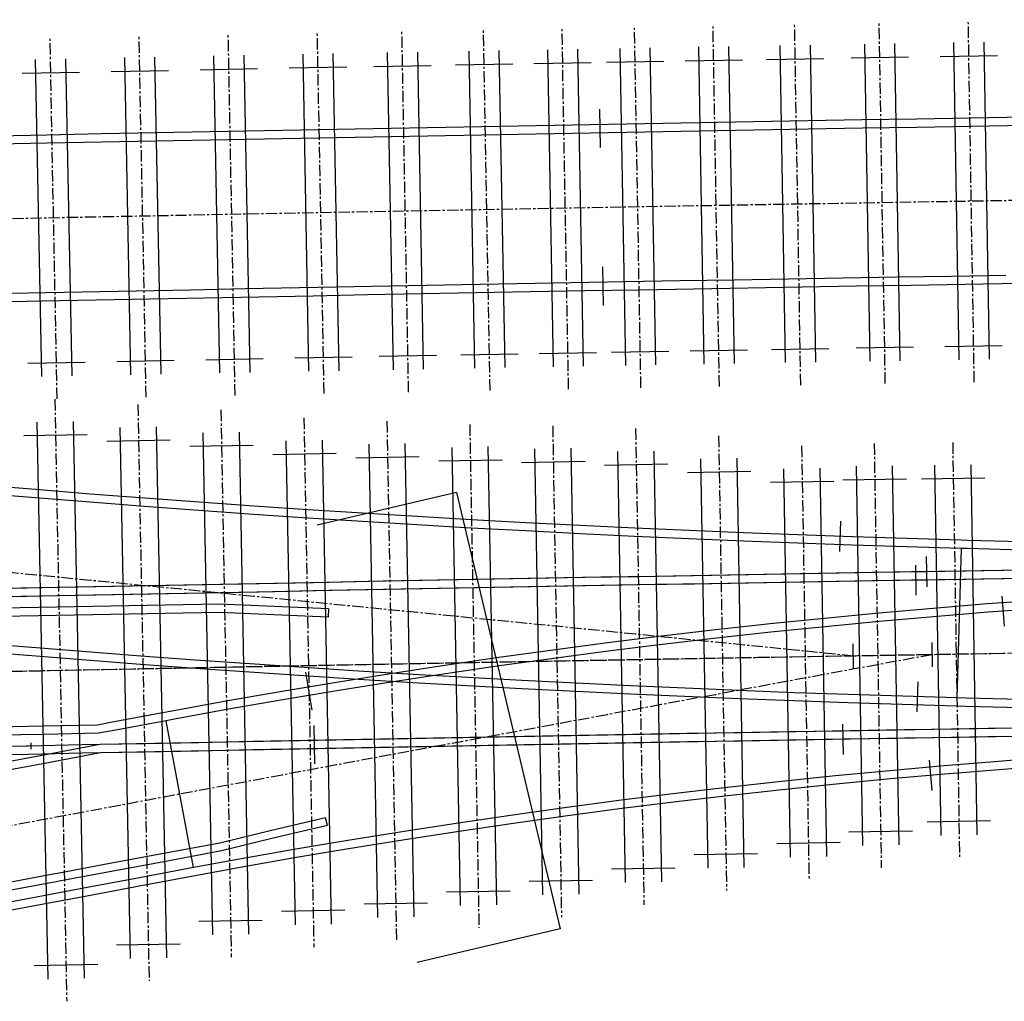
# Model space of a CAD drawing. Extents: x 166 to 6849, y 1372 to 2672.
# Drawn here: x 2820 to 2929, y 2560 to 2668 of the extents above; entities that cross this region are included whole.
import ezdxf

# ---------------------------------------------------------------- set-up
doc = ezdxf.new("R2010")
doc.units = 0
doc.linetypes.add('CENTER', pattern=[2, 1.25, -0.25, 0.25, -0.25])
for name, color, linetype in [('CENTLINE', 6, 'CENTER'), ('GDMARKS', 1, 'CONTINUOUS'), ('JOINTS', 7, 'CONTINUOUS'), ('RADMARKS', 3, 'CONTINUOUS'), ('RAILS', 7, 'CONTINUOUS'), ('TIMBCENT', 4, 'CENTER'), ('TIMBOUTL', 5, 'CONTINUOUS')]:
    doc.layers.add(name, color=color, linetype=linetype)

msp = doc.modelspace()

# ---------------------------------------------------------------- linework, layer by layer
at = {"layer": 'CENTLINE'}
for p, q in [((2919.43, 2648.01), (2925.43, 2648.11)), ((2925.43, 2648.11), (2931.43, 2648.21)), ((2859.44, 2646.95), (2865.44, 2647.06)), ((2865.44, 2647.06), (2871.44, 2647.17)), ((2871.44, 2647.17), (2877.44, 2647.28)), ((2877.44, 2647.28), (2883.44, 2647.39)), ((2883.44, 2647.39), (2889.43, 2647.5)), ((2889.43, 2647.5), (2895.43, 2647.6)), ((2895.43, 2647.6), (2901.43, 2647.71)), ((2901.43, 2647.71), (2907.43, 2647.81)), ((2907.43, 2647.81), (2913.43, 2647.91)), ((2913.43, 2647.91), (2919.43, 2648.01)), ((2817.45, 2646.14), (2823.45, 2646.26)), ((2823.45, 2646.26), (2829.45, 2646.38)), ((2829.45, 2646.38), (2835.44, 2646.49)), ((2835.44, 2646.49), (2841.44, 2646.61)), ((2841.44, 2646.61), (2847.44, 2646.72)), ((2847.44, 2646.72), (2853.44, 2646.84)), ((2853.44, 2646.84), (2859.44, 2646.95)), ((2822.11, 2606.81), (2816.09, 2607.4)), ((2828.12, 2606.22), (2822.11, 2606.81)), ((2834.14, 2605.64), (2828.12, 2606.22)), ((2840.15, 2605.05), (2834.14, 2605.64)), ((2846.16, 2604.46), (2840.15, 2605.05)), ((2852.18, 2603.86), (2846.16, 2604.46)), ((2858.19, 2603.27), (2852.18, 2603.86)), ((2864.2, 2602.68), (2858.19, 2603.27)), ((2870.22, 2602.08), (2864.2, 2602.68)), ((2876.23, 2601.49), (2870.22, 2602.08)), ((2882.24, 2600.89), (2876.23, 2601.49)), ((2888.25, 2600.29), (2882.24, 2600.89)), ((2894.27, 2599.69), (2888.25, 2600.29)), ((2900.28, 2599.09), (2894.27, 2599.69)), ((2906.29, 2598.49), (2900.28, 2599.09)), ((2912.3, 2597.88), (2906.29, 2598.49)), ((2922.98, 2598.06), (2916.98, 2597.96)), ((2926.55, 2598.12), (2920.55, 2598.02)), ((2928.98, 2598.16), (2922.98, 2598.06)), ((2932.55, 2598.22), (2926.55, 2598.12)), ((2862.99, 2597.01), (2856.99, 2596.9)), ((2866.56, 2597.07), (2860.56, 2596.96)), ((2868.99, 2597.12), (2862.99, 2597.01)), ((2872.56, 2597.18), (2866.56, 2597.07)), ((2874.99, 2597.23), (2868.99, 2597.12)), ((2878.56, 2597.29), (2872.56, 2597.18)), ((2880.99, 2597.34), (2874.99, 2597.23)), ((2884.56, 2597.4), (2878.56, 2597.29)), ((2886.99, 2597.44), (2880.99, 2597.34)), ((2890.56, 2597.51), (2884.56, 2597.4)), ((2892.98, 2597.55), (2886.99, 2597.44)), ((2896.56, 2597.61), (2890.56, 2597.51)), ((2898.98, 2597.66), (2892.98, 2597.55)), ((2902.56, 2597.72), (2896.56, 2597.61)), ((2904.98, 2597.76), (2898.98, 2597.66)), ((2908.56, 2597.82), (2902.56, 2597.72)), ((2910.98, 2597.86), (2904.98, 2597.76)), ((2914.55, 2597.92), (2908.56, 2597.82)), ((2916.98, 2597.96), (2910.98, 2597.86)), ((2920.55, 2598.02), (2914.55, 2597.92)), ((2920.99, 2598.03), (2915.01, 2596.93)), ((2821, 2596.2), (2815, 2596.08)), ((2824.57, 2596.27), (2818.57, 2596.15)), ((2827, 2596.32), (2821, 2596.2)), ((2830.57, 2596.39), (2824.57, 2596.27)), ((2833, 2596.44), (2827, 2596.32)), ((2836.57, 2596.51), (2830.57, 2596.39)), ((2838.99, 2596.55), (2833, 2596.44)), ((2842.57, 2596.62), (2836.57, 2596.51)), ((2844.99, 2596.67), (2838.99, 2596.55)), ((2848.57, 2596.74), (2842.57, 2596.62)), ((2850.99, 2596.78), (2844.99, 2596.67)), ((2854.56, 2596.85), (2848.57, 2596.74)), ((2856.99, 2596.9), (2850.99, 2596.78)), ((2860.56, 2596.96), (2854.56, 2596.85)), ((2915.01, 2596.93), (2909.02, 2595.83)), ((2909.02, 2595.83), (2903.04, 2594.73)), ((2903.04, 2594.73), (2897.06, 2593.62)), ((2897.06, 2593.62), (2891.08, 2592.52)), ((2891.08, 2592.52), (2885.1, 2591.41)), ((2885.1, 2591.41), (2879.12, 2590.3)), ((2879.12, 2590.3), (2873.14, 2589.19)), ((2873.14, 2589.19), (2867.16, 2588.08)), ((2867.16, 2588.08), (2861.18, 2586.97)), ((2861.18, 2586.97), (2855.21, 2585.86)), ((2855.21, 2585.86), (2849.23, 2584.75)), ((2849.23, 2584.75), (2843.25, 2583.63)), ((2843.25, 2583.63), (2837.27, 2582.52)), ((2837.27, 2582.52), (2831.3, 2581.4)), ((2831.3, 2581.4), (2825.32, 2580.28)), ((2825.32, 2580.28), (2819.34, 2579.16))]:
    msp.add_line(p, q, dxfattribs=at)
at = {"layer": 'GDMARKS'}
for p, q in [((2912.32, 2596.55), (2912.28, 2599.22)), ((2920.97, 2599.36), (2921.01, 2596.7)), ((2821.48, 2588.29), (2821.49, 2587.62)), ((2821.99, 2587.97), (2820.99, 2587.95))]:
    msp.add_line(p, q, dxfattribs=at)
at = {"layer": 'JOINTS'}
for p, q in [((2884.37, 2653.99), (2884.29, 2658.24)), ((2884.6, 2640.82), (2884.68, 2636.58)), ((2910.86, 2612.75), (2910.75, 2609.42)), ((2919.15, 2607.92), (2919.2, 2604.59)), ((2920.43, 2605.52), (2920.37, 2608.86)), ((2928.68, 2604.5), (2928.94, 2601.18)), ((2852.54, 2591.91), (2851.84, 2596.1)), ((2919.34, 2591.72), (2919.44, 2595.05)), ((2852.84, 2585.98), (2852.76, 2590.23)), ((2911.11, 2590.36), (2911.17, 2587.03)), ((2920.99, 2583.06), (2920.7, 2586.38))]:
    msp.add_line(p, q, dxfattribs=at)
at = {"layer": 'RADMARKS'}
for p, q in [((2868.48, 2615.92), (2853.09, 2612.33)), ((2868.48, 2615.92), (2879.91, 2567.76)), ((2924.18, 2609.76), (2923.73, 2593.26)), ((2839.46, 2574.53), (2836.43, 2590.75)), ((2879.91, 2567.76), (2864.14, 2564.08))]:
    msp.add_line(p, q, dxfattribs=at)
at = {"layer": 'RAILS'}
for p, q in [((2889.27, 2656.66), (2895.27, 2656.77)), ((2895.27, 2656.77), (2901.27, 2656.87)), ((2901.27, 2656.87), (2907.27, 2656.97)), ((2907.27, 2656.97), (2913.28, 2657.08)), ((2913.28, 2657.08), (2919.28, 2657.18)), ((2919.28, 2657.18), (2925.28, 2657.28)), ((2925.28, 2657.28), (2931.28, 2657.38)), ((2835.27, 2655.66), (2841.27, 2655.77)), ((2841.27, 2655.77), (2847.27, 2655.89)), ((2847.27, 2655.89), (2853.27, 2656)), ((2853.27, 2656), (2859.27, 2656.11)), ((2859.27, 2656.11), (2865.27, 2656.23)), ((2865.27, 2656.23), (2871.27, 2656.34)), ((2871.27, 2656.34), (2877.27, 2656.45)), ((2877.27, 2656.45), (2883.27, 2656.55)), ((2883.27, 2656.55), (2889.27, 2656.66)), ((2883.29, 2655.64), (2889.29, 2655.74)), ((2889.29, 2655.74), (2895.29, 2655.85)), ((2895.29, 2655.85), (2901.29, 2655.95)), ((2901.29, 2655.95), (2907.29, 2656.06)), ((2907.29, 2656.06), (2913.29, 2656.16)), ((2913.29, 2656.16), (2919.29, 2656.26)), ((2919.29, 2656.26), (2925.29, 2656.36)), ((2925.29, 2656.36), (2931.29, 2656.46)), ((2817.26, 2655.3), (2823.26, 2655.42)), ((2823.26, 2655.42), (2829.27, 2655.54)), ((2823.28, 2654.51), (2829.28, 2654.62)), ((2829.27, 2655.54), (2835.27, 2655.66)), ((2829.28, 2654.62), (2835.28, 2654.74)), ((2835.28, 2654.74), (2841.28, 2654.86)), ((2841.28, 2654.86), (2847.28, 2654.97)), ((2847.28, 2654.97), (2853.29, 2655.09)), ((2853.29, 2655.09), (2859.29, 2655.2)), ((2859.29, 2655.2), (2865.29, 2655.31)), ((2865.29, 2655.31), (2871.29, 2655.42)), ((2871.29, 2655.42), (2877.29, 2655.53)), ((2877.29, 2655.53), (2883.29, 2655.64)), ((2817.28, 2654.39), (2823.28, 2654.51)), ((2893.13, 2639.31), (2899.13, 2639.41)), ((2899.13, 2639.41), (2905.12, 2639.52)), ((2905.12, 2639.52), (2911.12, 2639.62)), ((2911.12, 2639.62), (2917.12, 2639.72)), ((2917.12, 2639.72), (2923.12, 2639.82)), ((2923.12, 2639.82), (2929.12, 2639.92)), ((2833.16, 2638.2), (2839.15, 2638.31)), ((2839.15, 2638.31), (2845.15, 2638.43)), ((2845.15, 2638.43), (2851.15, 2638.54)), ((2851.15, 2638.54), (2857.15, 2638.66)), ((2857.15, 2638.66), (2863.14, 2638.77)), ((2863.14, 2638.77), (2869.14, 2638.88)), ((2869.14, 2638.88), (2875.14, 2638.99)), ((2875.14, 2638.99), (2881.13, 2639.1)), ((2881.13, 2639.1), (2887.13, 2639.2)), ((2882.65, 2638.21), (2888.65, 2638.31)), ((2887.13, 2639.2), (2893.13, 2639.31)), ((2888.65, 2638.31), (2894.65, 2638.42)), ((2894.65, 2638.42), (2900.64, 2638.52)), ((2900.64, 2638.52), (2906.64, 2638.63)), ((2906.64, 2638.63), (2912.64, 2638.73)), ((2912.64, 2638.73), (2918.64, 2638.83)), ((2918.64, 2638.83), (2924.63, 2638.93)), ((2924.63, 2638.93), (2930.63, 2639.03)), ((2815.16, 2637.84), (2821.16, 2637.96)), ((2821.16, 2637.96), (2827.16, 2638.08)), ((2822.68, 2637.07), (2828.68, 2637.19)), ((2827.16, 2638.08), (2833.16, 2638.2)), ((2828.68, 2637.19), (2834.67, 2637.31)), ((2834.67, 2637.31), (2840.67, 2637.43)), ((2840.67, 2637.43), (2846.67, 2637.54)), ((2846.67, 2637.54), (2852.67, 2637.65)), ((2852.67, 2637.65), (2858.66, 2637.77)), ((2858.66, 2637.77), (2864.66, 2637.88)), ((2864.66, 2637.88), (2870.66, 2637.99)), ((2870.66, 2637.99), (2876.65, 2638.1)), ((2876.65, 2638.1), (2882.65, 2638.21)), ((2816.68, 2636.95), (2822.68, 2637.07)), ((2822.03, 2616.25), (2816.02, 2616.75)), ((2822.01, 2615.33), (2816, 2615.83)), ((2828.05, 2615.76), (2822.03, 2616.25)), ((2834.06, 2615.3), (2828.05, 2615.76)), ((2828.02, 2614.85), (2822.01, 2615.33)), ((2834.04, 2614.38), (2828.02, 2614.85)), ((2840.05, 2613.94), (2834.04, 2614.38)), ((2840.07, 2614.86), (2834.06, 2615.3)), ((2846.09, 2614.43), (2840.07, 2614.86)), ((2852.1, 2614.03), (2846.09, 2614.43)), ((2846.06, 2613.52), (2840.05, 2613.94)), ((2852.08, 2613.11), (2846.06, 2613.52)), ((2858.11, 2613.64), (2852.1, 2614.03)), ((2864.12, 2613.28), (2858.11, 2613.64)), ((2870.13, 2612.93), (2864.12, 2613.28)), ((2858.09, 2612.73), (2852.08, 2613.11)), ((2864.1, 2612.36), (2858.09, 2612.73)), ((2870.11, 2612.01), (2864.1, 2612.36)), ((2876.14, 2612.6), (2870.13, 2612.93)), ((2882.15, 2612.29), (2876.14, 2612.6)), ((2888.16, 2612.01), (2882.15, 2612.29)), ((2876.12, 2611.69), (2870.11, 2612.01)), ((2882.13, 2611.38), (2876.12, 2611.69)), ((2888.14, 2611.09), (2882.13, 2611.38)), ((2894.17, 2611.74), (2888.16, 2612.01)), ((2900.18, 2611.48), (2894.17, 2611.74)), ((2906.18, 2611.25), (2900.18, 2611.48)), ((2912.19, 2611.04), (2906.18, 2611.25)), ((2894.14, 2610.82), (2888.14, 2611.09)), ((2900.15, 2610.57), (2894.14, 2610.82)), ((2906.16, 2610.34), (2900.15, 2610.57)), ((2912.17, 2610.12), (2906.16, 2610.34)), ((2918.17, 2609.93), (2912.17, 2610.12)), ((2918.2, 2610.85), (2912.19, 2611.04)), ((2924.2, 2610.67), (2918.2, 2610.85)), ((2924.89, 2610.65), (2924.2, 2610.67)), ((2924.2, 2610.67), (2924.2, 2610.67)), ((2930.89, 2610.5), (2924.89, 2610.65)), ((2924.18, 2609.76), (2918.17, 2609.93)), ((2924.88, 2609.74), (2924.18, 2609.76)), ((2924.18, 2609.76), (2924.18, 2609.76)), ((2930.88, 2609.58), (2924.88, 2609.74)), ((2894.7, 2606.75), (2888.7, 2606.64)), ((2896.4, 2606.78), (2890.4, 2606.67)), ((2900.7, 2606.85), (2894.7, 2606.75)), ((2902.4, 2606.88), (2896.4, 2606.78)), ((2906.7, 2606.96), (2900.7, 2606.85)), ((2908.4, 2606.99), (2902.4, 2606.88)), ((2912.7, 2607.06), (2906.7, 2606.96)), ((2914.4, 2607.09), (2908.4, 2606.99)), ((2918.7, 2607.16), (2912.7, 2607.06)), ((2920.4, 2607.19), (2914.4, 2607.09)), ((2924.7, 2607.26), (2918.7, 2607.16)), ((2926.4, 2607.29), (2920.4, 2607.19)), ((2930.7, 2607.36), (2924.7, 2607.26)), ((2932.4, 2607.39), (2926.4, 2607.29)), ((2836.39, 2605.67), (2830.39, 2605.55)), ((2840.69, 2605.75), (2834.69, 2605.64)), ((2842.39, 2605.79), (2836.39, 2605.67)), ((2846.69, 2605.87), (2840.69, 2605.75)), ((2848.39, 2605.9), (2842.39, 2605.79)), ((2852.69, 2605.98), (2846.69, 2605.87)), ((2854.39, 2606.01), (2848.39, 2605.9)), ((2858.69, 2606.1), (2852.69, 2605.98)), ((2860.39, 2606.13), (2854.39, 2606.01)), ((2864.69, 2606.21), (2858.69, 2606.1)), ((2866.39, 2606.24), (2860.39, 2606.13)), ((2870.69, 2606.32), (2864.69, 2606.21)), ((2872.39, 2606.35), (2866.39, 2606.24)), ((2876.69, 2606.43), (2870.69, 2606.32)), ((2878.39, 2606.46), (2872.39, 2606.35)), ((2882.7, 2606.54), (2876.69, 2606.43)), ((2884.4, 2606.57), (2878.39, 2606.46)), ((2888.7, 2606.64), (2882.7, 2606.54)), ((2888.71, 2605.73), (2882.71, 2605.62)), ((2890.4, 2606.67), (2884.4, 2606.57)), ((2890.41, 2605.76), (2884.41, 2605.65)), ((2894.71, 2605.83), (2888.71, 2605.73)), ((2896.41, 2605.86), (2890.41, 2605.76)), ((2900.71, 2605.94), (2894.71, 2605.83)), ((2902.41, 2605.97), (2896.41, 2605.86)), ((2906.71, 2606.04), (2900.71, 2605.94)), ((2908.41, 2606.07), (2902.41, 2605.97)), ((2912.71, 2606.14), (2906.71, 2606.04)), ((2914.41, 2606.17), (2908.41, 2606.07)), ((2918.72, 2606.24), (2912.71, 2606.14)), ((2920.42, 2606.27), (2914.41, 2606.17)), ((2924.72, 2606.34), (2918.72, 2606.24)), ((2926.42, 2606.37), (2920.42, 2606.27)), ((2930.72, 2606.44), (2924.72, 2606.34)), ((2932.42, 2606.47), (2926.42, 2606.37)), ((2822.69, 2605.4), (2816.69, 2605.28)), ((2824.39, 2605.43), (2818.39, 2605.32)), ((2828.69, 2605.52), (2822.69, 2605.4)), ((2828.71, 2604.6), (2822.71, 2604.48)), ((2830.39, 2605.55), (2824.39, 2605.43)), ((2830.41, 2604.64), (2824.41, 2604.52)), ((2834.69, 2605.64), (2828.69, 2605.52)), ((2834.71, 2604.72), (2828.71, 2604.6)), ((2836.41, 2604.75), (2830.41, 2604.64)), ((2840.71, 2604.84), (2834.71, 2604.72)), ((2842.41, 2604.87), (2836.41, 2604.75)), ((2846.71, 2604.95), (2840.71, 2604.84)), ((2848.41, 2604.98), (2842.41, 2604.87)), ((2852.71, 2605.07), (2846.71, 2604.95)), ((2854.41, 2605.1), (2848.41, 2604.98)), ((2858.71, 2605.18), (2852.71, 2605.07)), ((2860.41, 2605.21), (2854.41, 2605.1)), ((2864.71, 2605.29), (2858.71, 2605.18)), ((2866.41, 2605.32), (2860.41, 2605.21)), ((2870.71, 2605.4), (2864.71, 2605.29)), ((2872.41, 2605.43), (2866.41, 2605.32)), ((2876.71, 2605.51), (2870.71, 2605.4)), ((2878.41, 2605.54), (2872.41, 2605.43)), ((2882.71, 2605.62), (2876.71, 2605.51)), ((2884.41, 2605.65), (2878.41, 2605.54)), ((2822.71, 2604.48), (2816.71, 2604.36)), ((2824.41, 2604.52), (2818.41, 2604.4)), ((2836.33, 2603.5), (2830.33, 2603.38)), ((2842.33, 2603.62), (2836.33, 2603.5)), ((2848.34, 2603.36), (2842.33, 2603.62)), ((2842.33, 2603.62), (2842.33, 2603.62)), ((2927.08, 2603.63), (2921.09, 2603.14)), ((2933.07, 2604.07), (2927.08, 2603.63)), ((2824.33, 2603.27), (2818.33, 2603.15)), ((2830.32, 2602.47), (2824.32, 2602.35)), ((2830.33, 2603.38), (2824.33, 2603.27)), ((2836.32, 2602.58), (2830.32, 2602.47)), ((2842.32, 2602.7), (2836.32, 2602.58)), ((2848.3, 2602.44), (2842.32, 2602.7)), ((2842.32, 2602.7), (2842.32, 2602.7)), ((2854.31, 2602.18), (2848.3, 2602.44)), ((2854.35, 2603.1), (2848.34, 2603.36)), ((2854.35, 2603.1), (2854.31, 2602.18)), ((2915.09, 2602.61), (2909.1, 2602.04)), ((2921.09, 2603.14), (2915.09, 2602.61)), ((2927.14, 2602.71), (2921.15, 2602.22)), ((2933.14, 2603.16), (2927.14, 2602.71)), ((2824.32, 2602.35), (2818.32, 2602.23)), ((2903.11, 2601.42), (2897.12, 2600.77)), ((2909.1, 2602.04), (2903.11, 2601.42)), ((2915.16, 2601.7), (2909.17, 2601.12)), ((2921.15, 2602.22), (2915.16, 2601.7)), ((2897.12, 2600.77), (2891.13, 2600.07)), ((2903.17, 2600.51), (2897.18, 2599.85)), ((2909.17, 2601.12), (2903.17, 2600.51)), ((2821.61, 2598.81), (2815.6, 2599.3)), ((2885.14, 2599.33), (2879.15, 2598.54)), ((2891.13, 2600.07), (2885.14, 2599.33)), ((2891.2, 2599.15), (2885.21, 2598.41)), ((2897.18, 2599.85), (2891.2, 2599.15)), ((2821.59, 2597.89), (2815.58, 2598.39)), ((2827.62, 2598.33), (2821.61, 2598.81)), ((2833.63, 2597.87), (2827.62, 2598.33)), ((2879.15, 2598.54), (2873.17, 2597.71)), ((2885.21, 2598.41), (2879.22, 2597.62)), ((2827.6, 2597.41), (2821.59, 2597.89)), ((2833.61, 2596.95), (2827.6, 2597.41)), ((2839.64, 2597.43), (2833.63, 2597.87)), ((2845.65, 2597.01), (2839.64, 2597.43)), ((2851.66, 2596.6), (2845.65, 2597.01)), ((2873.17, 2597.71), (2867.18, 2596.84)), ((2879.22, 2597.62), (2873.24, 2596.8)), ((2839.62, 2596.51), (2833.61, 2596.95)), ((2845.63, 2596.09), (2839.62, 2596.51)), ((2851.64, 2595.69), (2845.63, 2596.09)), ((2857.67, 2596.22), (2851.66, 2596.6)), ((2861.2, 2595.93), (2855.22, 2594.97)), ((2863.68, 2595.86), (2857.67, 2596.22)), ((2867.18, 2596.84), (2861.2, 2595.93)), ((2867.25, 2595.93), (2861.27, 2595.01)), ((2873.24, 2596.8), (2867.25, 2595.93)), ((2855.22, 2594.97), (2849.24, 2593.97)), ((2857.65, 2595.3), (2851.64, 2595.69)), ((2861.27, 2595.01), (2855.28, 2594.05)), ((2863.65, 2594.94), (2857.65, 2595.3)), ((2869.66, 2594.59), (2863.65, 2594.94)), ((2869.69, 2595.51), (2863.68, 2595.86)), ((2875.69, 2595.19), (2869.69, 2595.51)), ((2881.7, 2594.88), (2875.69, 2595.19)), ((2887.7, 2594.59), (2881.7, 2594.88)), ((2849.24, 2593.97), (2843.25, 2592.93)), ((2855.28, 2594.05), (2849.3, 2593.05)), ((2875.67, 2594.27), (2869.66, 2594.59)), ((2881.67, 2593.96), (2875.67, 2594.27)), ((2887.68, 2593.67), (2881.67, 2593.96)), ((2893.71, 2594.32), (2887.7, 2594.59)), ((2899.71, 2594.07), (2893.71, 2594.32)), ((2905.72, 2593.84), (2899.71, 2594.07)), ((2911.72, 2593.63), (2905.72, 2593.84)), ((2843.25, 2592.93), (2837.28, 2591.84)), ((2849.3, 2593.05), (2843.32, 2592.01)), ((2893.68, 2593.41), (2887.68, 2593.67)), ((2899.69, 2593.16), (2893.68, 2593.41)), ((2905.69, 2592.93), (2899.69, 2593.16)), ((2911.7, 2592.71), (2905.69, 2592.93)), ((2917.7, 2592.52), (2911.7, 2592.71)), ((2917.72, 2593.44), (2911.72, 2593.63)), ((2923.73, 2593.26), (2917.72, 2593.44)), ((2924.74, 2593.24), (2923.73, 2593.26)), ((2923.73, 2593.26), (2923.73, 2593.26)), ((2930.74, 2593.08), (2924.74, 2593.24)), ((2836.26, 2591.65), (2830.28, 2590.54)), ((2837.28, 2591.84), (2836.26, 2591.65)), ((2836.26, 2591.65), (2836.26, 2591.65)), ((2843.32, 2592.01), (2837.34, 2590.92)), ((2923.7, 2592.35), (2917.7, 2592.52)), ((2924.73, 2592.32), (2923.7, 2592.35)), ((2923.7, 2592.35), (2923.7, 2592.35)), ((2930.73, 2592.16), (2924.73, 2592.32)), ((2830.28, 2590.54), (2828.86, 2590.27)), ((2836.43, 2590.75), (2830.45, 2589.63)), ((2837.34, 2590.92), (2836.43, 2590.75)), ((2836.43, 2590.75), (2836.43, 2590.75)), ((2822.87, 2590.15), (2816.87, 2590.03)), ((2828.86, 2590.27), (2822.87, 2590.15)), ((2828.96, 2589.36), (2822.96, 2589.24)), ((2828.86, 2590.27), (2828.86, 2590.27)), ((2830.45, 2589.63), (2828.96, 2589.36)), ((2828.96, 2589.36), (2828.96, 2589.36)), ((2899.13, 2589.41), (2893.13, 2589.3)), ((2899.96, 2589.42), (2893.96, 2589.32)), ((2905.13, 2589.51), (2899.13, 2589.41)), ((2905.96, 2589.52), (2899.96, 2589.42)), ((2911.12, 2589.61), (2905.13, 2589.51)), ((2911.95, 2589.63), (2905.96, 2589.52)), ((2917.12, 2589.72), (2911.12, 2589.61)), ((2917.95, 2589.73), (2911.95, 2589.63)), ((2923.12, 2589.82), (2917.12, 2589.72)), ((2923.95, 2589.83), (2917.95, 2589.73)), ((2929.12, 2589.92), (2923.12, 2589.82)), ((2929.95, 2589.93), (2923.95, 2589.83)), ((2822.96, 2589.24), (2816.96, 2589.12)), ((2839.15, 2588.3), (2833.16, 2588.19)), ((2839.98, 2588.32), (2833.99, 2588.2)), ((2845.15, 2588.42), (2839.15, 2588.3)), ((2845.98, 2588.44), (2839.98, 2588.32)), ((2851.15, 2588.53), (2845.15, 2588.42)), ((2851.98, 2588.55), (2845.98, 2588.44)), ((2857.15, 2588.65), (2851.15, 2588.53)), ((2857.98, 2588.66), (2851.98, 2588.55)), ((2863.14, 2588.76), (2857.15, 2588.65)), ((2863.97, 2588.77), (2857.98, 2588.66)), ((2869.14, 2588.87), (2863.14, 2588.76)), ((2869.97, 2588.88), (2863.97, 2588.77)), ((2875.14, 2588.98), (2869.14, 2588.87)), ((2875.97, 2588.99), (2869.97, 2588.88)), ((2881.14, 2589.09), (2875.14, 2588.98)), ((2881.97, 2589.1), (2875.97, 2588.99)), ((2887.13, 2589.2), (2881.14, 2589.09)), ((2887.15, 2588.28), (2881.15, 2588.17)), ((2887.96, 2589.21), (2881.97, 2589.1)), ((2887.98, 2588.29), (2881.98, 2588.19)), ((2893.13, 2589.3), (2887.13, 2589.2)), ((2893.15, 2588.38), (2887.15, 2588.28)), ((2893.96, 2589.32), (2887.96, 2589.21)), ((2893.98, 2588.4), (2887.98, 2588.29)), ((2899.14, 2588.49), (2893.15, 2588.38)), ((2899.97, 2588.5), (2893.98, 2588.4)), ((2905.14, 2588.59), (2899.14, 2588.49)), ((2905.97, 2588.61), (2899.97, 2588.5)), ((2911.14, 2588.7), (2905.14, 2588.59)), ((2911.97, 2588.71), (2905.97, 2588.61)), ((2917.14, 2588.8), (2911.14, 2588.7)), ((2917.97, 2588.81), (2911.97, 2588.71)), ((2923.13, 2588.9), (2917.14, 2588.8)), ((2923.96, 2588.91), (2917.97, 2588.81)), ((2929.13, 2589), (2923.13, 2588.9)), ((2929.96, 2589.01), (2923.96, 2588.91)), ((2821.16, 2587.95), (2815.16, 2587.83)), ((2827.16, 2588.07), (2821.16, 2587.95)), ((2829.09, 2588.11), (2823.11, 2586.99)), ((2829.18, 2587.19), (2823.2, 2586.07)), ((2833.16, 2588.19), (2827.16, 2588.07)), ((2833.17, 2587.27), (2827.18, 2587.15)), ((2833.99, 2588.2), (2829.09, 2588.11)), ((2829.09, 2588.11), (2829.09, 2588.11)), ((2834.01, 2587.29), (2829.18, 2587.19)), ((2829.18, 2587.19), (2829.18, 2587.19)), ((2839.17, 2587.39), (2833.17, 2587.27)), ((2840, 2587.4), (2834.01, 2587.29)), ((2845.17, 2587.5), (2839.17, 2587.39)), ((2846, 2587.52), (2840, 2587.4)), ((2851.17, 2587.62), (2845.17, 2587.5)), ((2852, 2587.63), (2846, 2587.52)), ((2857.16, 2587.73), (2851.17, 2587.62)), ((2857.99, 2587.75), (2852, 2587.63)), ((2863.16, 2587.84), (2857.16, 2587.73)), ((2863.99, 2587.86), (2857.99, 2587.75)), ((2869.16, 2587.95), (2863.16, 2587.84)), ((2869.99, 2587.97), (2863.99, 2587.86)), ((2875.15, 2588.06), (2869.16, 2587.95)), ((2875.99, 2588.08), (2869.99, 2587.97)), ((2881.15, 2588.17), (2875.15, 2588.06)), ((2881.98, 2588.19), (2875.99, 2588.08)), ((2821.18, 2587.03), (2815.18, 2586.91)), ((2823.11, 2586.99), (2817.13, 2585.87)), ((2827.18, 2587.15), (2821.18, 2587.03)), ((2928.31, 2586.25), (2922.32, 2585.76)), ((2934.3, 2586.7), (2928.31, 2586.25)), ((2823.2, 2586.07), (2817.23, 2584.95)), ((2916.33, 2585.23), (2910.34, 2584.66)), ((2922.32, 2585.76), (2916.33, 2585.23)), ((2928.38, 2585.34), (2922.38, 2584.85)), ((2934.37, 2585.78), (2928.38, 2585.34)), ((2904.35, 2584.04), (2898.37, 2583.38)), ((2910.34, 2584.66), (2904.35, 2584.04)), ((2916.4, 2584.32), (2910.41, 2583.74)), ((2922.38, 2584.85), (2916.4, 2584.32)), ((2898.37, 2583.38), (2892.38, 2582.68)), ((2904.42, 2583.13), (2898.43, 2582.46)), ((2910.41, 2583.74), (2904.42, 2583.13)), ((2886.4, 2581.93), (2880.41, 2581.14)), ((2892.38, 2582.68), (2886.4, 2581.93)), ((2892.45, 2581.76), (2886.46, 2581.01)), ((2898.43, 2582.46), (2892.45, 2581.76)), ((2880.41, 2581.14), (2874.43, 2580.3)), ((2886.46, 2581.01), (2880.48, 2580.22)), ((2854.01, 2580.04), (2848.04, 2578.63)), ((2854.22, 2579.18), (2854.01, 2580.04)), ((2874.43, 2580.3), (2868.45, 2579.42)), ((2880.48, 2580.22), (2874.5, 2579.38)), ((2848.04, 2578.63), (2842.34, 2577.24)), ((2854.22, 2579.18), (2848.25, 2577.77)), ((2862.47, 2578.5), (2856.49, 2577.53)), ((2868.45, 2579.42), (2862.47, 2578.5)), ((2868.52, 2578.5), (2862.54, 2577.58)), ((2874.5, 2579.38), (2868.52, 2578.5)), ((2848.25, 2577.77), (2842.53, 2576.37)), ((2856.49, 2577.53), (2850.51, 2576.52)), ((2862.54, 2577.58), (2856.56, 2576.61)), ((2842.34, 2577.24), (2836.37, 2576.13)), ((2842.53, 2576.37), (2836.56, 2575.26)), ((2842.34, 2577.24), (2842.34, 2577.24)), ((2842.53, 2576.37), (2842.53, 2576.37)), ((2850.51, 2576.52), (2844.53, 2575.46)), ((2856.56, 2576.61), (2850.58, 2575.6)), ((2836.37, 2576.13), (2830.39, 2575.01)), ((2836.56, 2575.26), (2830.58, 2574.14)), ((2844.53, 2575.46), (2839.46, 2574.53)), ((2850.58, 2575.6), (2844.6, 2574.54)), ((2830.39, 2575.01), (2824.42, 2573.89)), ((2830.58, 2574.14), (2824.61, 2573.03)), ((2839.46, 2574.53), (2833.48, 2573.42)), ((2839.46, 2574.53), (2839.46, 2574.53)), ((2844.6, 2574.54), (2839.63, 2573.63)), ((2824.12, 2573.84), (2818.15, 2572.72)), ((2824.42, 2573.89), (2824.12, 2573.84)), ((2824.12, 2573.84), (2824.12, 2573.84)), ((2833.48, 2573.42), (2827.51, 2572.3)), ((2839.63, 2573.63), (2833.65, 2572.51)), ((2839.63, 2573.63), (2839.63, 2573.63)), ((2824.29, 2572.97), (2818.32, 2571.85)), ((2827.51, 2572.3), (2821.53, 2571.18)), ((2824.61, 2573.03), (2824.29, 2572.97)), ((2824.29, 2572.97), (2824.29, 2572.97)), ((2833.65, 2572.51), (2827.68, 2571.4)), ((2821.53, 2571.18), (2815.56, 2570.06)), ((2827.68, 2571.4), (2821.7, 2570.28)), ((2821.7, 2570.28), (2815.73, 2569.16))]:
    msp.add_line(p, q, dxfattribs=at)
at = {"layer": 'TIMBCENT'}
for p, q in [((2897.5, 2627.63), (2896.8, 2667.63)), ((2906.49, 2627.79), (2905.81, 2667.78)), ((2915.82, 2627.95), (2915.14, 2667.94)), ((2925.64, 2628.11), (2924.98, 2668.11)), ((2844.04, 2626.65), (2843.28, 2666.65)), ((2853.87, 2626.84), (2853.11, 2666.83)), ((2863.19, 2627.02), (2862.45, 2667.01)), ((2872.19, 2627.18), (2871.46, 2667.18)), ((2880.85, 2627.34), (2880.13, 2667.33)), ((2888.84, 2627.48), (2888.13, 2667.48)), ((2824.39, 2626.27), (2823.6, 2666.26)), ((2834.22, 2626.47), (2833.44, 2666.46)), ((2824.13, 2626.24), (2825.45, 2559.78)), ((2833.3, 2625.64), (2834.54, 2562.04)), ((2842.46, 2625.05), (2843.62, 2564.65)), ((2851.63, 2624.16), (2852.73, 2565.76)), ((2860.79, 2623.79), (2861.85, 2566.56)), ((2869.94, 2623.45), (2870.96, 2567.88)), ((2879.1, 2623.29), (2880.07, 2569.06)), ((2888.25, 2622.98), (2889.18, 2570.43)), ((2897.41, 2622.19), (2898.29, 2571.99)), ((2906.58, 2621.09), (2907.4, 2573.23)), ((2914.59, 2621.35), (2915.38, 2574.5)), ((2923.26, 2621.46), (2924.02, 2575.62))]:
    msp.add_line(p, q, dxfattribs=at)
at = {"layer": 'TIMBOUTL'}
for p, q in [((2916.85, 2665.47), (2917.44, 2630.48)), ((2923.36, 2665.58), (2923.94, 2630.58)), ((2926.69, 2665.64), (2927.27, 2630.64)), ((2854.83, 2664.37), (2855.49, 2629.37)), ((2860.83, 2664.48), (2861.48, 2629.48)), ((2864.16, 2664.54), (2864.81, 2629.55)), ((2869.84, 2664.64), (2870.47, 2629.65)), ((2873.17, 2664.71), (2873.81, 2629.71)), ((2878.51, 2664.8), (2879.14, 2629.81)), ((2881.84, 2664.86), (2882.47, 2629.87)), ((2886.51, 2664.95), (2887.13, 2629.95)), ((2889.84, 2665.01), (2890.46, 2630.01)), ((2895.18, 2665.1), (2895.79, 2630.1)), ((2898.51, 2665.16), (2899.12, 2630.16)), ((2904.18, 2665.26), (2904.78, 2630.26)), ((2907.52, 2665.31), (2908.12, 2630.32)), ((2913.52, 2665.42), (2914.11, 2630.42)), ((2821.98, 2663.73), (2822.68, 2628.74)), ((2825.32, 2663.8), (2826.01, 2628.8)), ((2831.82, 2663.93), (2832.5, 2628.93)), ((2835.15, 2663.99), (2835.84, 2629)), ((2841.66, 2664.12), (2842.33, 2629.12)), ((2844.99, 2664.18), (2845.66, 2629.19)), ((2851.5, 2664.3), (2852.15, 2629.31)), ((2877.03, 2663.28), (2883.36, 2663.39)), ((2885.04, 2663.42), (2891.37, 2663.53)), ((2893.71, 2663.57), (2900.04, 2663.68)), ((2902.71, 2663.73), (2909.04, 2663.84)), ((2912.05, 2663.89), (2918.38, 2664)), ((2921.88, 2664.06), (2928.21, 2664.16)), ((2820.51, 2662.2), (2826.85, 2662.33)), ((2830.35, 2662.4), (2836.68, 2662.52)), ((2840.19, 2662.59), (2846.52, 2662.71)), ((2850.02, 2662.78), (2856.36, 2662.89)), ((2859.36, 2662.95), (2865.69, 2663.07)), ((2868.36, 2663.12), (2874.7, 2663.23)), ((2903.26, 2631.73), (2909.59, 2631.84)), ((2912.59, 2631.89), (2918.92, 2632)), ((2922.41, 2632.06), (2928.74, 2632.16)), ((2840.8, 2630.59), (2847.13, 2630.71)), ((2850.63, 2630.78), (2856.96, 2630.9)), ((2859.95, 2630.96), (2866.29, 2631.07)), ((2868.95, 2631.12), (2875.28, 2631.24)), ((2877.61, 2631.28), (2883.94, 2631.4)), ((2885.6, 2631.42), (2891.94, 2631.54)), ((2894.26, 2631.58), (2900.6, 2631.69)), ((2821.15, 2630.21), (2827.48, 2630.33)), ((2830.97, 2630.4), (2837.31, 2630.53)), ((2823.4, 2562.24), (2822.18, 2623.7)), ((2827.4, 2562.32), (2826.18, 2623.78)), ((2832.49, 2564.5), (2831.35, 2623.1)), ((2836.49, 2564.57), (2835.35, 2623.18)), ((2827.71, 2622.31), (2820.71, 2622.17)), ((2841.57, 2567.11), (2840.51, 2622.52)), ((2845.57, 2567.18), (2844.51, 2622.59)), ((2836.88, 2621.71), (2829.88, 2621.57)), ((2846.04, 2621.12), (2839.04, 2620.99)), ((2850.69, 2568.22), (2849.68, 2621.63)), ((2854.69, 2568.29), (2853.68, 2621.7)), ((2859.81, 2569.02), (2858.83, 2621.26)), ((2863.81, 2569.1), (2862.83, 2621.33)), ((2868.92, 2570.34), (2867.99, 2620.91)), ((2872.92, 2570.42), (2871.99, 2620.99)), ((2855.2, 2620.23), (2848.2, 2620.1)), ((2864.36, 2619.86), (2857.36, 2619.73)), ((2878.03, 2571.52), (2877.14, 2620.75)), ((2882.03, 2571.6), (2881.14, 2620.82)), ((2887.14, 2572.9), (2886.3, 2620.44)), ((2891.14, 2572.97), (2890.29, 2620.51)), ((2873.51, 2619.51), (2866.52, 2619.39)), ((2882.67, 2619.35), (2875.67, 2619.22)), ((2891.82, 2619.04), (2884.82, 2618.92)), ((2896.25, 2574.46), (2895.46, 2619.65)), ((2900.25, 2574.53), (2899.46, 2619.72)), ((2913.34, 2576.97), (2912.63, 2618.82)), ((2917.34, 2577.04), (2916.63, 2618.89)), ((2921.98, 2578.09), (2921.3, 2618.93)), ((2925.98, 2578.15), (2925.3, 2619)), ((2900.98, 2618.25), (2893.98, 2618.12)), ((2905.36, 2575.69), (2904.63, 2618.55)), ((2909.36, 2575.76), (2908.63, 2618.62)), ((2910.15, 2617.15), (2903.15, 2617.03)), ((2918.15, 2617.41), (2911.15, 2617.29)), ((2926.82, 2617.52), (2919.82, 2617.41)), ((2927.45, 2579.68), (2920.45, 2579.56)), ((2918.81, 2578.56), (2911.81, 2578.44)), ((2910.84, 2577.29), (2903.84, 2577.17)), ((2901.72, 2576.05), (2894.72, 2575.93)), ((2892.61, 2574.49), (2885.61, 2574.37)), ((2883.5, 2573.12), (2876.5, 2573)), ((2874.39, 2571.94), (2867.39, 2571.81)), ((2856.16, 2569.82), (2849.16, 2569.69)), ((2865.28, 2570.62), (2858.28, 2570.49)), ((2847.04, 2568.71), (2840.05, 2568.58)), ((2837.96, 2566.1), (2830.96, 2565.97)), ((2828.87, 2563.85), (2821.87, 2563.71))]:
    msp.add_line(p, q, dxfattribs=at)

doc.saveas('drawing.dxf')
